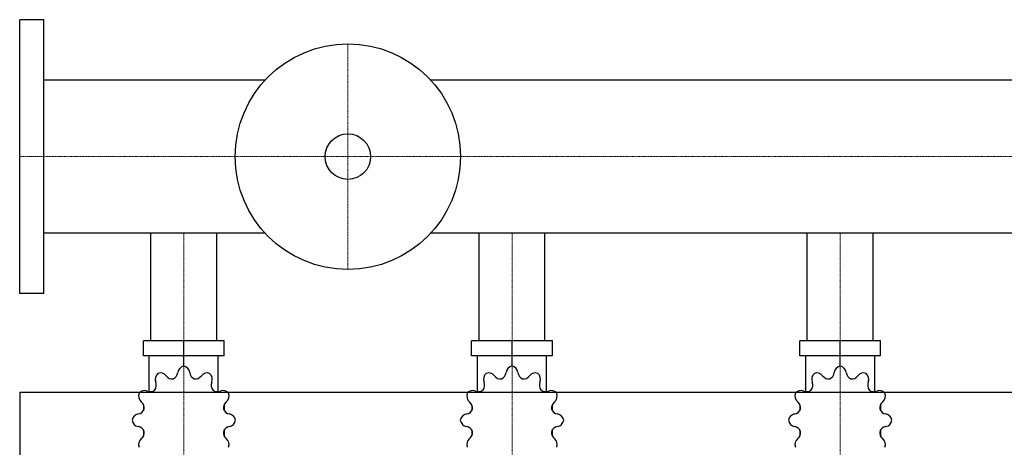
# Model space of a CAD drawing. Extents: x -1050 to 1800, y -513 to 575.
# Drawn here: x 0 to 900, y 185 to 575 of the extents above; entities that cross this region are included whole.
import ezdxf

# ---------------------------------------------------------------- set-up
doc = ezdxf.new("R2010")
doc.units = 0
doc.linetypes.add('DASHDOT', pattern=[1, 0.5, -0.25, 0, -0.25])
doc.layers.get('0').update_dxf_attribs({"color": 124})
doc.layers.add('CP_AXIS', color=143, linetype='DASHDOT', lineweight=18)

msp = doc.modelspace()

# ---------------------------------------------------------------- linework, layer by layer
for p, q in [((0, 325), (0, 575)), ((22, 575), (0, 575)), ((22, 325), (22, 575)), ((224.3, 519.85), (22, 519.85)), ((1778, 519.85), (375.7, 519.85)), ((224.3, 380.15), (22, 380.15)), ((119.85, 282), (119.85, 380.15)), ((180.15, 282), (180.15, 380.15)), ((1778, 380.15), (375.7, 380.15)), ((419.85, 282), (419.85, 380.15)), ((480.15, 282), (480.15, 380.15)), ((719.85, 282), (719.85, 380.15)), ((780.15, 282), (780.15, 380.15)), ((22, 325), (0, 325)), ((186.96, 282), (113.04, 282)), ((113.04, 268.29), (113.04, 282)), ((150, 258.7), (150, 282)), ((186.96, 268.29), (186.96, 282)), ((486.96, 282), (413.04, 282)), ((413.04, 268.29), (413.04, 282)), ((450, 258.7), (450, 282)), ((486.96, 268.29), (486.96, 282)), ((786.96, 282), (713.04, 282)), ((713.04, 268.29), (713.04, 282)), ((750, 258.7), (750, 282)), ((786.96, 268.29), (786.96, 282)), ((186.96, 268.29), (113.04, 268.29)), ((118.48, 235.55), (118.48, 268.29)), ((150, 258.7), (150, 261.44)), ((181.52, 235.55), (181.52, 268.29)), ((486.96, 268.29), (413.04, 268.29)), ((418.48, 235.55), (418.48, 268.29)), ((450, 258.7), (450, 261.44)), ((481.52, 235.55), (481.52, 268.29)), ((786.96, 268.29), (713.04, 268.29)), ((718.48, 235.55), (718.48, 268.29)), ((750, 258.7), (750, 261.44)), ((781.52, 235.55), (781.52, 268.29)), ((0, 235), (0, -235)), ((0, 235), (1800, 235)), ((113.35, 223.2), (113.23, 223.05)), ((113.4, 223.05), (113.23, 223.05)), ((113.23, 223.05), (113.23, 218.26)), ((186.77, 223.05), (186.6, 223.05)), ((186.65, 223.2), (186.77, 223.05)), ((186.77, 223.05), (186.77, 218.26)), ((413.35, 223.2), (413.23, 223.05)), ((413.4, 223.05), (413.23, 223.05)), ((413.23, 223.05), (413.23, 218.26)), ((486.77, 223.05), (486.6, 223.05)), ((486.65, 223.2), (486.77, 223.05)), ((486.77, 223.05), (486.77, 218.26)), ((713.35, 223.2), (713.23, 223.05)), ((713.4, 223.05), (713.23, 223.05)), ((713.23, 223.05), (713.23, 218.26)), ((786.77, 223.05), (786.6, 223.05)), ((786.65, 223.2), (786.77, 223.05)), ((786.77, 223.05), (786.77, 218.26)), ((113.23, 200.43), (113.23, 195.22)), ((186.77, 200.43), (186.77, 195.22)), ((413.23, 200.43), (413.23, 195.22)), ((486.77, 200.43), (486.77, 195.22)), ((713.23, 200.43), (713.23, 195.22)), ((786.77, 200.43), (786.77, 195.22)), ((113.23, 195.64), (113.4, 195.64)), ((113.35, 195.49), (113.23, 195.64)), ((186.6, 195.64), (186.77, 195.64)), ((186.65, 195.49), (186.77, 195.64)), ((413.23, 195.64), (413.4, 195.64)), ((413.35, 195.49), (413.23, 195.64)), ((486.6, 195.64), (486.77, 195.64)), ((486.65, 195.49), (486.77, 195.64)), ((713.23, 195.64), (713.4, 195.64)), ((713.35, 195.49), (713.23, 195.64)), ((786.6, 195.64), (786.77, 195.64)), ((786.65, 195.49), (786.77, 195.64))]:
    msp.add_line(p, q)
for radius in [103, 20.79]:
    msp.add_circle((300, 450), radius)
for centre, major_axis, start_param, end_param in [((130.49, 246.75), (0, 6.85), 0.679978, 1.960955), ((128.72, 245.69), (0, 6.85), -0.913757, 0.36722), ((137.58, 253.81), (0, 7.31), 3.543217, 4.578949), ((151.02, 251.92), (0, 6.85), 0.156379, 1.437356), ((148.98, 251.92), (0, 6.85), -1.437356, -0.156379), ((162.42, 253.81), (0, 7.31), 1.704237, 2.739969), ((171.28, 245.69), (0, 6.85), -0.36722, 0.913757), ((169.51, 246.75), (0, 6.85), 4.322231, 5.603208), ((430.49, 246.75), (0, 6.85), 0.679978, 1.960955), ((428.72, 245.69), (0, 6.85), -0.913757, 0.36722), ((437.58, 253.81), (0, 7.31), 3.543217, 4.578949), ((451.02, 251.92), (0, 6.85), 0.156379, 1.437356), ((448.98, 251.92), (0, 6.85), -1.437356, -0.156379), ((462.42, 253.81), (0, 7.31), 1.704237, 2.739969), ((471.28, 245.69), (0, 6.85), -0.36722, 0.913757), ((469.51, 246.75), (0, 6.85), 4.322231, 5.603208), ((730.49, 246.75), (0, 6.85), 0.679978, 1.960955), ((728.72, 245.69), (0, 6.85), -0.913757, 0.36722), ((737.58, 253.81), (0, 7.31), 3.543217, 4.578949), ((751.02, 251.92), (0, 6.85), 0.156379, 1.437356), ((748.98, 251.92), (0, 6.85), -1.437356, -0.156379), ((762.42, 253.81), (0, 7.31), 1.704237, 2.739969), ((771.28, 245.69), (0, 6.85), -0.36722, 0.913757), ((769.51, 246.75), (0, 6.85), 4.322231, 5.603208), ((117.95, 241.37), (0, 7.31), 4.066815, 5.102547), ((139.46, 254.34), (0, 7.31), 2.227836, 3.263568), ((160.54, 254.34), (0, 7.31), 3.019618, 4.05535), ((182.05, 241.37), (0, 7.31), 1.180638, 2.21637), ((417.95, 241.37), (0, 7.31), 4.066815, 5.102547), ((439.46, 254.34), (0, 7.31), 2.227836, 3.263568), ((460.54, 254.34), (0, 7.31), 3.019618, 4.05535), ((482.05, 241.37), (0, 7.31), 1.180638, 2.21637), ((717.95, 241.37), (0, 7.31), 4.066815, 5.102547), ((739.46, 254.34), (0, 7.31), 2.227836, 3.263568), ((760.54, 254.34), (0, 7.31), 3.019618, 4.05535), ((782.05, 241.37), (0, 7.31), 1.180638, 2.21637), ((115.19, 231.56), (0, 6.85), 1.203577, 2.484554), ((114.17, 229.71), (0, 6.85), -0.390158, 0.890819), ((119.33, 242.81), (0, 7.31), 2.751434, 3.787166), ((180.67, 242.81), (0, 7.31), 2.496019, 3.531751), ((185.83, 229.71), (0, 6.85), -0.890819, 0.390158), ((184.81, 231.56), (0, 6.85), 3.798632, 5.079609), ((415.19, 231.56), (0, 6.85), 1.203577, 2.484554), ((414.17, 229.71), (0, 6.85), -0.390158, 0.890819), ((419.33, 242.81), (0, 7.31), 2.751434, 3.787166), ((480.67, 242.81), (0, 7.31), 2.496019, 3.531751), ((485.83, 229.71), (0, 6.85), -0.890819, 0.390158), ((484.81, 231.56), (0, 6.85), 3.798632, 5.079609), ((715.19, 231.56), (0, 6.85), 1.203577, 2.484554), ((714.17, 229.71), (0, 6.85), -0.390158, 0.890819), ((719.33, 242.81), (0, 7.31), 2.751434, 3.787166), ((780.67, 242.81), (0, 7.31), 2.496019, 3.531751), ((785.83, 229.71), (0, 6.85), -0.890819, 0.390158), ((784.81, 231.56), (0, 6.85), 3.798632, 5.079609), ((106.9, 220.35), (0, 7.31), 4.590414, 5.626146), ((193.1, 220.35), (0, 7.31), 0.657039, 1.692771), ((406.9, 220.35), (0, 7.31), 4.590414, 5.626146), ((493.1, 220.35), (0, 7.31), 0.657039, 1.692771), ((706.9, 220.35), (0, 7.31), 4.590414, 5.626146), ((793.1, 220.35), (0, 7.31), 0.657039, 1.692771), ((107.41, 222.31), (0, 7.31), 3.275033, 4.310765), ((192.59, 222.31), (0, 7.31), 1.97242, 3.008152), ((407.41, 222.31), (0, 7.31), 3.275033, 4.310765), ((492.59, 222.31), (0, 7.31), 1.97242, 3.008152), ((707.41, 222.31), (0, 7.31), 3.275033, 4.310765), ((792.59, 222.31), (0, 7.31), 1.97242, 3.008152), ((109.21, 208.28), (0, 6.85), 0.133441, 1.414417), ((109.21, 210.41), (0, 6.85), 1.727175, 3.008152), ((190.79, 208.28), (0, 6.85), -1.414417, -0.13344), ((190.79, 210.41), (0, 6.85), 3.275033, 4.55601), ((409.21, 208.28), (0, 6.85), 0.133441, 1.414417), ((409.21, 210.41), (0, 6.85), 1.727175, 3.008152), ((490.79, 208.28), (0, 6.85), -1.414417, -0.13344), ((490.79, 210.41), (0, 6.85), 3.275033, 4.55601), ((709.21, 208.28), (0, 6.85), 0.133441, 1.414417), ((709.21, 210.41), (0, 6.85), 1.727175, 3.008152), ((790.79, 208.28), (0, 6.85), -1.414417, -0.13344), ((790.79, 210.41), (0, 6.85), 3.275033, 4.55601), ((107.41, 196.38), (0, 7.31), -1.169172, -0.13344), ((106.9, 198.34), (0, 7.31), 3.798632, 4.834364), ((193.1, 198.34), (0, 7.31), 1.448822, 2.484553), ((192.59, 196.38), (0, 7.31), 0.13344, 1.169172), ((407.41, 196.38), (0, 7.31), -1.169172, -0.13344), ((406.9, 198.34), (0, 7.31), 3.798632, 4.834364), ((493.1, 198.34), (0, 7.31), 1.448822, 2.484553), ((492.59, 196.38), (0, 7.31), 0.13344, 1.169172), ((707.41, 196.38), (0, 7.31), -1.169172, -0.13344), ((706.9, 198.34), (0, 7.31), 3.798632, 4.834364), ((793.1, 198.34), (0, 7.31), 1.448822, 2.484553), ((792.59, 196.38), (0, 7.31), 0.13344, 1.169172), ((115.19, 187.13), (0, 6.85), 0.657039, 1.938016), ((184.81, 187.13), (0, 6.85), 4.345169, 5.626146), ((415.19, 187.13), (0, 6.85), 0.657039, 1.938016), ((484.81, 187.13), (0, 6.85), 4.345169, 5.626146), ((715.19, 187.13), (0, 6.85), 0.657039, 1.938016), ((784.81, 187.13), (0, 6.85), 4.345169, 5.626146)]:
    msp.add_ellipse(centre, major_axis=major_axis, ratio=0.957888, start_param=start_param, end_param=end_param)
at = {"layer": 'CP_AXIS'}
for p, q in [((300, 553), (300, 347)), ((1800, 450), (0, 450)), ((150, 380.15), (150, 282)), ((450, 380.15), (450, 282)), ((750, 380.15), (750, 282)), ((150, 282), (150, 75)), ((450, 282), (450, 75)), ((750, 282), (750, 75))]:
    msp.add_line(p, q, dxfattribs=at)

doc.saveas('drawing.dxf')
